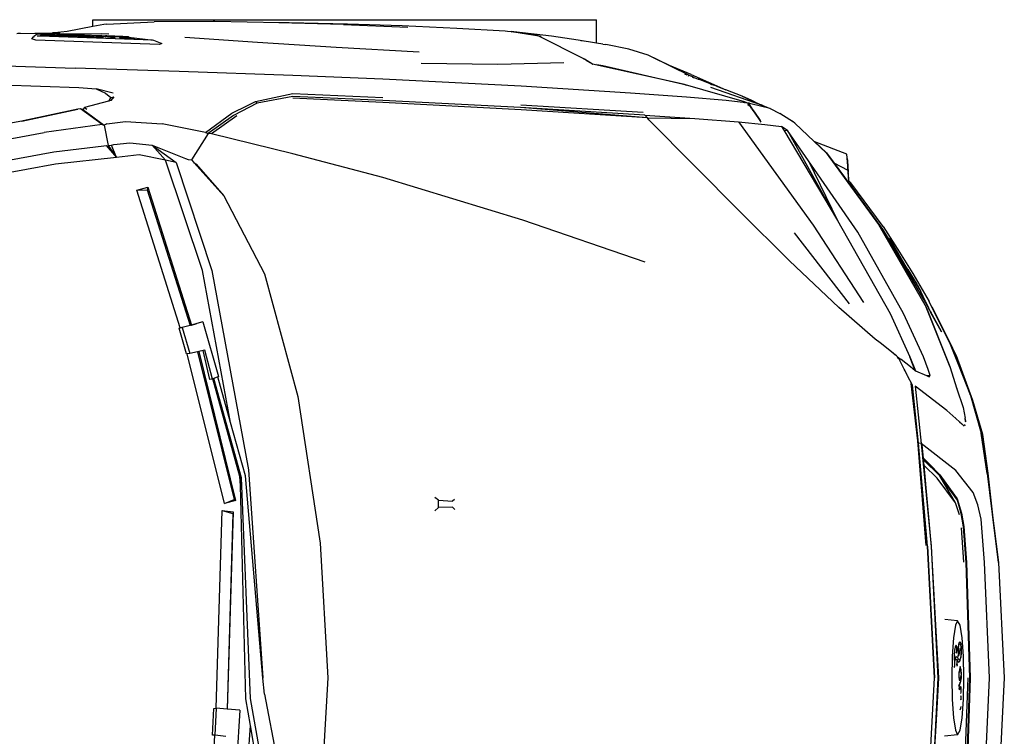
# Model space of a CAD drawing. Units: inches. Extents: x 84 to 912, y -266 to 197.
# Drawn here: x 423 to 566, y 84 to 188 of the extents above; entities that cross this region are included whole.
import ezdxf

# ---------------------------------------------------------------- set-up
doc = ezdxf.new("R2010")
doc.units = ezdxf.units.IN
doc.header["$MEASUREMENT"] = 0
doc.layers.add('Edges', color=7, linetype='Continuous')

# ---------------------------------------------------------------- blocks, each defined once
blk = doc.blocks.new('ford focus pl')
at = {"layer": 'Edges'}
for p, q in [((75.49, -73.88), (79.16, -93.24)), ((74.55, -94.88), (70.82, -74.5)), ((72.58, -74.37), (76.35, -94.65)), ((80.82, -90.02), (78.96, -80.06)), ((86.09, -87.16), (85.7, -98.28)), ((88.81, -87.68), (88.51, -97.75)), ((93.5, -92.32), (93.52, -89.84)), ((93.52, -89.28), (93.62, -94.48)), ((93.52, -89.84), (93.52, -89.45)), ((80.82, -90.02), (82.53, -98.15)), ((80.86, -90.23), (80.82, -90.02)), ((82.53, -98.15), (80.86, -90.23)), ((91.95, -109.92), (92.54, -92.03)), ((92.54, -92.03), (92.73, -91.47)), ((92.57, -108.97), (93.16, -92.68)), ((92.73, -91.47), (93.03, -91.7)), ((93.45, -92.26), (93.03, -91.7)), ((93.03, -91.7), (93.03, -91.81)), ((93.16, -92.68), (93.16, -92.23)), ((93.23, -92.84), (93.22, -92.99)), ((93.24, -92.75), (93.23, -92.84)), ((93.25, -92.71), (93.24, -92.75)), ((93.24, -92.86), (93.24, -92.84)), ((93.24, -92.84), (93.25, -92.86)), ((93.26, -92.73), (93.25, -92.71)), ((93.26, -92.78), (93.26, -92.73)), ((93.27, -93), (93.26, -92.78)), ((93.47, -92.12), (93.45, -92.26)), ((93.45, -92.26), (93.46, -92.6)), ((93.46, -92.6), (93.45, -92.79)), ((93.45, -92.79), (93.45, -92.97)), ((93.46, -92.92), (93.47, -92.49)), ((93.47, -92.26), (93.47, -92.12)), ((93.47, -92.28), (93.47, -92.26)), ((93.5, -92.32), (93.47, -92.28)), ((93.47, -92.49), (93.47, -92.28)), ((93.55, -92.72), (93.48, -94.68)), ((93.55, -92.39), (93.5, -92.32)), ((93.5, -92.33), (93.5, -92.32)), ((93.55, -92.39), (93.55, -92.72)), ((80.34, -101.65), (79.16, -93.24)), ((93.18, -93.78), (93.15, -94.6)), ((93.16, -94.89), (93.18, -94.1)), ((93.2, -93.2), (93.18, -93.78)), ((93.18, -94.1), (93.2, -93.55)), ((93.22, -92.99), (93.2, -93.2)), ((93.2, -93.55), (93.22, -93.16)), ((93.22, -93.16), (93.23, -92.92)), ((93.23, -92.92), (93.24, -92.86)), ((93.25, -92.86), (93.25, -92.92)), ((93.25, -92.92), (93.25, -93.18)), ((93.25, -93.18), (93.25, -93.67)), ((93.25, -93.67), (93.26, -93.48)), ((93.26, -93.48), (93.27, -93.25)), ((93.27, -93.25), (93.27, -93)), ((93.33, -94.23), (93.29, -94.42)), ((93.34, -93.76), (93.33, -94.23)), ((93.33, -94.41), (93.38, -94.11)), ((93.35, -93.69), (93.34, -93.76)), ((93.34, -94.16), (93.35, -93.89)), ((93.38, -93.91), (93.34, -94.16)), ((93.35, -93.89), (93.35, -93.66)), ((93.35, -93.66), (93.35, -93.69)), ((93.41, -93.64), (93.38, -93.91)), ((93.38, -94.11), (93.4, -93.94)), ((93.4, -93.94), (93.41, -93.76)), ((93.43, -93.32), (93.41, -93.64)), ((93.41, -93.76), (93.43, -93.57)), ((93.45, -92.97), (93.43, -93.32)), ((93.43, -93.57), (93.44, -93.36)), ((93.44, -93.36), (93.45, -93.15)), ((93.45, -93.15), (93.46, -92.92)), ((75.53, -103.77), (74.55, -94.88)), ((76.35, -94.65), (77.2, -101.91)), ((93.15, -94.6), (93.13, -95.18)), ((93.13, -95.18), (93.24, -94.84)), ((93.25, -94.59), (93.16, -94.89)), ((93.22, -95.39), (93.17, -95.71)), ((93.18, -95.82), (93.21, -95.6)), ((93.48, -94.68), (93.19, -102.82)), ((93.21, -95.6), (93.24, -95.44)), ((93.26, -95.18), (93.22, -95.39)), ((93.24, -94.84), (93.28, -94.67)), ((93.24, -95.44), (93.27, -95.34)), ((93.29, -94.42), (93.25, -94.59)), ((93.28, -95.12), (93.26, -95.18)), ((93.27, -95.34), (93.3, -95.29)), ((93.28, -94.67), (93.32, -94.49)), ((93.3, -95.09), (93.28, -95.12)), ((93.32, -95.09), (93.3, -95.09)), ((93.3, -95.29), (93.33, -95.32)), ((93.32, -94.49), (93.31, -94.7)), ((93.31, -94.7), (93.31, -94.81)), ((93.31, -94.81), (93.32, -94.78)), ((93.32, -94.78), (93.33, -94.62)), ((93.33, -95.13), (93.32, -95.09)), ((93.33, -94.62), (93.33, -94.41)), ((93.35, -95.21), (93.33, -95.13)), ((93.33, -95.32), (93.35, -95.44)), ((93.36, -95.32), (93.35, -95.21)), ((93.35, -95.44), (93.35, -95.55)), ((93.35, -95.55), (93.36, -95.67)), ((93.36, -95.46), (93.36, -95.32)), ((93.37, -95.63), (93.36, -95.46)), ((93.36, -95.67), (93.36, -95.83)), ((93.37, -95.83), (93.37, -95.63)), ((93.42, -102.63), (93.48, -94.68)), ((93.6, -95.34), (93.6, -95.37)), ((93.61, -94.7), (93.61, -94.69)), ((93.62, -94.74), (93.62, -94.48)), ((93.84, -96.58), (93.62, -94.74)), ((93.62, -95.53), (93.62, -94.74)), ((93.08, -96.8), (93.07, -97.04)), ((93.07, -97.04), (93.07, -97.26)), ((93.07, -97.22), (93.08, -97.04)), ((93.09, -96.57), (93.08, -96.8)), ((93.08, -97.04), (93.09, -96.71)), ((93.11, -96.33), (93.09, -96.57)), ((93.09, -96.71), (93.11, -96.4)), ((93.13, -96.1), (93.11, -96.33)), ((93.11, -96.4), (93.14, -96.1)), ((93.17, -95.71), (93.13, -96.1)), ((93.14, -96.1), (93.18, -95.82)), ((93.29, -96.95), (93.26, -97.23)), ((93.26, -97.36), (93.3, -97.06)), ((93.32, -96.65), (93.29, -96.95)), ((93.3, -97.06), (93.32, -96.73)), ((93.34, -96.33), (93.32, -96.65)), ((93.32, -96.73), (93.35, -96.4)), ((93.35, -96), (93.34, -96.33)), ((93.36, -95.83), (93.35, -96)), ((93.35, -96.4), (93.36, -96.05)), ((93.36, -96.05), (93.37, -95.83)), ((94.53, -100.31), (93.84, -96.58)), ((80.34, -101.65), (82.59, -98.51)), ((82.5, -98.86), (82.59, -98.51)), ((82.59, -98.51), (82.53, -98.15)), ((85.7, -98.28), (85.47, -100.8)), ((88.02, -112.83), (88.51, -97.75)), ((93.07, -97.38), (93.07, -97.22)), ((93.07, -97.26), (93.07, -97.45)), ((93.08, -97.51), (93.07, -97.38)), ((93.07, -97.45), (93.07, -97.62)), ((93.07, -97.62), (93.08, -97.76)), ((93.09, -97.62), (93.08, -97.51)), ((93.08, -97.76), (93.09, -97.86)), ((93.08, -98.92), (93.13, -98.54)), ((93.11, -97.74), (93.09, -97.62)), ((93.09, -97.86), (93.1, -97.92)), ((93.1, -97.92), (93.12, -97.96)), ((93.13, -98.38), (93.1, -98.58)), ((93.13, -97.76), (93.11, -97.74)), ((93.12, -97.96), (93.14, -97.96)), ((93.16, -97.72), (93.13, -97.76)), ((93.16, -98.21), (93.13, -98.38)), ((93.13, -98.54), (93.18, -98.28)), ((93.14, -97.96), (93.17, -97.91)), ((93.19, -97.61), (93.16, -97.72)), ((93.18, -98.09), (93.16, -98.21)), ((93.17, -97.91), (93.2, -97.79)), ((93.21, -98.01), (93.18, -98.09)), ((93.18, -98.28), (93.2, -98.21)), ((93.22, -97.45), (93.19, -97.61)), ((93.2, -97.79), (93.23, -97.61)), ((93.2, -98.21), (93.22, -98.17)), ((93.23, -97.97), (93.21, -98.01)), ((93.26, -97.23), (93.22, -97.45)), ((93.22, -98.17), (93.25, -98.21)), ((93.23, -97.61), (93.26, -97.36)), ((93.24, -97.98), (93.23, -97.97)), ((93.26, -98.01), (93.24, -97.98)), ((93.25, -98.21), (93.26, -98.35)), ((93.27, -98.07), (93.26, -98.01)), ((93.26, -98.35), (93.27, -98.46)), ((93.27, -98.17), (93.27, -98.07)), ((93.28, -98.29), (93.27, -98.17)), ((93.27, -98.46), (93.27, -98.59)), ((93.28, -98.43), (93.28, -98.29)), ((93.28, -98.61), (93.28, -98.43)), ((82.49, -98.87), (80.24, -101.97)), ((82.49, -98.87), (82.5, -98.86)), ((82.5, -98.87), (82.49, -98.87)), ((82.5, -98.86), (82.5, -98.87)), ((82.79, -99.09), (82.5, -98.87)), ((82.79, -99.09), (82.53, -99.45)), ((83.7, -102.58), (82.79, -99.09)), ((92.99, -99.85), (92.97, -100.13)), ((92.98, -100.11), (93, -99.87)), ((93.01, -99.57), (92.99, -99.85)), ((93, -99.87), (93.01, -99.62)), ((93.03, -99.29), (93.01, -99.57)), ((93.01, -99.62), (93.04, -99.36)), ((93.05, -99.88), (93.01, -100.36)), ((93.05, -99.03), (93.03, -99.29)), ((93.03, -100.32), (93.06, -99.97)), ((93.04, -99.36), (93.08, -98.92)), ((93.08, -98.79), (93.05, -99.03)), ((93.07, -99.68), (93.05, -99.88)), ((93.06, -99.97), (93.08, -99.64)), ((93.08, -99.6), (93.07, -99.68)), ((93.1, -98.58), (93.08, -98.79)), ((93.08, -99.64), (93.08, -99.6)), ((93.24, -99.42), (93.2, -99.92)), ((93.2, -99.92), (93.21, -99.97)), ((93.21, -99.97), (93.23, -99.71)), ((93.23, -99.71), (93.25, -99.43)), ((93.25, -99.14), (93.24, -99.42)), ((93.26, -98.9), (93.25, -99.14)), ((93.25, -99.43), (93.26, -99.13)), ((93.27, -98.59), (93.26, -98.9)), ((93.26, -99.13), (93.27, -98.81)), ((93.27, -98.81), (93.28, -98.61)), ((85.47, -100.8), (84.85, -102.17)), ((84.88, -103.25), (85.47, -100.8)), ((92.97, -101.16), (92.94, -101.43)), ((92.94, -101.47), (92.98, -101.24)), ((92.97, -100.13), (92.96, -100.39)), ((92.96, -100.39), (92.96, -100.53)), ((92.96, -100.53), (92.96, -100.64)), ((92.96, -100.64), (92.97, -100.72)), ((92.97, -100.35), (92.98, -100.11)), ((92.97, -100.55), (92.97, -100.35)), ((92.97, -100.6), (92.97, -100.55)), ((92.98, -100.62), (92.97, -100.6)), ((92.97, -100.72), (92.98, -100.74)), ((92.99, -100.97), (92.97, -101.16)), ((93.01, -101.41), (92.97, -101.58)), ((92.99, -100.55), (92.98, -100.62)), ((92.98, -100.74), (92.99, -100.71)), ((92.98, -101.24), (93.03, -100.92)), ((93.01, -100.36), (92.99, -100.55)), ((92.99, -100.71), (93, -100.63)), ((93.02, -100.8), (92.99, -100.97)), ((93, -100.63), (93.02, -100.5)), ((93.1, -101), (93.01, -101.41)), ((93.01, -101.62), (93.1, -101.2)), ((93.02, -100.5), (93.03, -100.32)), ((93.03, -100.84), (93.02, -100.8)), ((93.03, -100.92), (93.03, -100.84)), ((93.14, -100.83), (93.1, -101)), ((93.1, -101.2), (93.14, -101.03)), ((93.18, -100.76), (93.14, -100.83)), ((93.14, -101.03), (93.18, -100.96)), ((93.18, -101.34), (93.17, -101.48)), ((93.17, -101.63), (93.19, -101.38)), ((93.19, -100.78), (93.18, -100.76)), ((93.18, -100.96), (93.18, -100.98)), ((93.18, -100.98), (93.19, -101.03)), ((93.19, -101.21), (93.18, -101.34)), ((93.2, -100.86), (93.19, -100.78)), ((93.19, -101.03), (93.19, -101.11)), ((93.19, -101.11), (93.19, -101.21)), ((93.19, -101.38), (93.2, -101.16)), ((93.2, -100.99), (93.2, -100.86)), ((93.2, -101.16), (93.2, -100.99)), ((93.48, -100.31), (93.51, -100.31)), ((93.51, -100.31), (93.54, -100.31)), ((94.53, -100.31), (95.53, -100.31)), ((94.83, -101.91), (94.53, -100.31)), ((95.53, -100.31), (95.53, -173.4)), ((77.26, -102.27), (75.53, -103.77)), ((77.29, -102.56), (75.53, -103.77)), ((77.2, -101.91), (77.26, -102.27)), ((80.24, -101.97), (77.29, -102.56)), ((77.29, -102.56), (77.33, -103.02)), ((80.34, -101.65), (80.24, -101.97)), ((80.4, -102.37), (80.24, -101.97)), ((80.4, -102.37), (80.73, -105.08)), ((84.23, -102.95), (83.7, -102.58)), ((83.8, -102.95), (83.7, -102.58)), ((84.85, -102.17), (84.23, -102.95)), ((92.93, -101.55), (92.92, -101.66)), ((92.92, -101.66), (92.92, -101.75)), ((92.92, -101.75), (92.92, -101.81)), ((92.92, -101.81), (92.93, -101.86)), ((92.94, -101.43), (92.93, -101.55)), ((92.93, -101.61), (92.94, -101.47)), ((92.94, -101.65), (92.93, -101.61)), ((92.93, -101.86), (92.97, -101.79)), ((92.97, -101.58), (92.94, -101.65)), ((92.97, -101.79), (93.01, -101.62)), ((93.05, -102.45), (92.97, -102.91)), ((93.12, -102.33), (93, -102.84)), ((93, -102.84), (93.06, -102.46)), ((93.04, -102.91), (93.18, -102.35)), ((93.1, -102.1), (93.05, -102.45)), ((93.06, -102.46), (93.11, -102.15)), ((93.14, -101.78), (93.1, -102.1)), ((93.11, -102.15), (93.14, -101.88)), ((93.18, -102.15), (93.12, -102.33)), ((93.17, -101.48), (93.14, -101.78)), ((93.14, -101.88), (93.17, -101.63)), ((93.18, -102.23), (93.18, -102.15)), ((93.18, -102.35), (93.18, -102.23)), ((93.19, -102.82), (93.19, -103.48)), ((93.48, -101.53), (93.45, -101.47)), ((93.52, -101.58), (93.49, -101.53)), ((94.89, -102.33), (94.83, -101.91)), ((94.89, -102.33), (95.22, -109.23)), ((75.53, -103.77), (77.33, -103.02)), ((75.89, -107.04), (75.53, -103.77)), ((77.33, -103.02), (77.39, -103.38)), ((77.39, -103.38), (77.65, -105.7)), ((84.33, -103.35), (83.8, -102.95)), ((84.23, -102.95), (84.33, -103.35)), ((92.88, -103.38), (92.87, -103.5)), ((92.87, -103.5), (92.88, -103.55)), ((92.97, -102.91), (92.88, -103.29)), ((92.88, -103.55), (93.04, -102.91)), ((92.88, -103.29), (92.88, -103.38)), ((92.9, -104.26), (92.88, -104.38)), ((92.92, -104.21), (92.9, -104.26)), ((92.93, -104.23), (92.92, -104.21)), ((92.94, -104.28), (92.93, -104.23)), ((93.19, -103.48), (93.09, -104.35)), ((93.1, -103.69), (93.09, -104.07)), ((93.09, -104.07), (93.09, -104.39)), ((93.09, -104.35), (93.1, -104.19)), ((93.11, -102.94), (93.1, -103.02)), ((93.1, -103.02), (93.1, -103.69)), ((93.1, -104.19), (93.12, -103.49)), ((93.12, -102.89), (93.11, -102.94)), ((93.12, -102.95), (93.12, -102.89)), ((93.12, -103.08), (93.12, -102.95)), ((93.12, -103.49), (93.12, -103.08)), ((77.65, -105.7), (77.33, -108.94)), ((80.73, -105.08), (80.4, -110.38)), ((92.97, -105.51), (92.57, -109.14)), ((92.81, -105.34), (92.79, -105.85)), ((92.8, -105.86), (92.82, -105.44)), ((92.84, -104.84), (92.81, -105.34)), ((92.82, -105.44), (92.84, -104.99)), ((92.86, -104.57), (92.84, -104.84)), ((92.84, -104.99), (92.86, -104.75)), ((92.88, -105.52), (92.84, -106.01)), ((92.88, -104.38), (92.86, -104.57)), ((92.86, -104.75), (92.88, -104.57)), ((92.88, -104.57), (92.89, -104.46)), ((92.88, -105.75), (92.88, -105.52)), ((92.89, -104.46), (92.91, -104.42)), ((92.91, -104.42), (92.92, -104.44)), ((92.92, -104.44), (92.92, -104.49)), ((92.92, -104.49), (92.94, -104.73)), ((92.95, -104.38), (92.94, -104.28)), ((92.94, -104.73), (92.95, -105.31)), ((92.95, -104.51), (92.95, -104.38)), ((92.97, -105.09), (92.95, -104.51)), ((92.95, -105.31), (92.96, -105.44)), ((92.96, -105.44), (92.97, -105.51)), ((92.99, -105.33), (92.97, -105.09)), ((92.97, -105.51), (92.97, -105.54)), ((92.97, -105.54), (92.98, -105.59)), ((92.98, -105.59), (92.99, -105.61)), ((93.08, -104.45), (92.99, -105.33)), ((92.99, -105.33), (92.99, -105.38)), ((93.01, -105.4), (92.99, -105.38)), ((92.99, -105.61), (93.01, -105.57)), ((93.02, -105.37), (93.01, -105.4)), ((93.01, -105.57), (93.03, -105.47)), ((93.03, -105.3), (93.02, -105.37)), ((93.04, -105.18), (93.03, -105.3)), ((93.03, -105.47), (93.04, -105.31)), ((93.06, -105.03), (93.04, -105.18)), ((93.04, -105.31), (93.06, -105.09)), ((93.06, -105.09), (93.08, -104.68)), ((93.07, -104.72), (93.06, -105.03)), ((93.08, -104.45), (93.07, -104.72)), ((93.08, -104.68), (93.09, -104.35)), ((93.09, -104.39), (93.08, -104.45)), ((50.8, -112.97), (70.78, -106.68)), ((70.78, -106.68), (70.85, -108.22)), ((70.78, -106.68), (71.21, -108.32)), ((75.13, -110.87), (75.89, -107.04)), ((92.79, -105.85), (92.78, -106.12)), ((92.78, -106.12), (92.78, -106.31)), ((92.78, -106.31), (92.79, -106.43)), ((92.79, -106.16), (92.8, -105.86)), ((92.79, -106.29), (92.79, -106.16)), ((92.8, -106.34), (92.79, -106.29)), ((92.79, -106.43), (92.8, -106.46)), ((92.81, -106.31), (92.8, -106.34)), ((92.8, -106.46), (92.82, -106.39)), ((92.82, -106.25), (92.81, -106.31)), ((92.84, -106.01), (92.82, -106.25)), ((92.82, -106.39), (92.84, -106.21)), ((92.84, -106.21), (92.86, -105.99)), ((92.86, -105.99), (92.88, -105.75)), ((70.85, -108.22), (51.15, -114.44)), ((71.21, -108.32), (51.21, -114.61)), ((71.21, -108.32), (70.85, -108.22)), ((77.33, -108.94), (74.81, -112.41)), ((75.13, -110.87), (77.33, -108.94)), ((77.33, -108.94), (75.4, -113.75)), ((92.08, -110.35), (91.95, -109.92)), ((92.57, -109.14), (92.08, -110.35)), ((95.25, -117.8), (95.22, -109.23)), ((59.11, -116.23), (75.13, -110.87)), ((74.81, -112.41), (75.13, -110.87)), ((79.16, -116.66), (80.4, -110.38)), ((47.04, -113.91), (50.77, -112.83)), ((50.77, -112.83), (50.79, -112.97)), ((50.77, -112.83), (50.8, -112.97)), ((74.81, -112.41), (59.14, -117.58)), ((87.43, -129.35), (88.02, -112.83)), ((25.32, -119.41), (47.05, -114.02)), ((47.05, -114.02), (47.04, -113.91)), ((47.1, -114.37), (47.05, -114.02)), ((50.83, -113.26), (47.1, -114.37)), ((50.79, -112.97), (50.83, -113.26)), ((50.79, -112.97), (50.8, -112.97)), ((50.8, -112.97), (50.88, -113.28)), ((51.15, -114.44), (50.83, -113.26)), ((75.23, -114.14), (75.17, -114.63)), ((75.4, -113.75), (75.23, -114.14)), ((92.21, -124.22), (92.93, -113.68)), ((47.38, -115.68), (25.74, -121.04)), ((47.34, -115.51), (25.87, -120.81)), ((47.34, -115.51), (47.1, -114.37)), ((47.38, -115.68), (47.34, -115.51)), ((47.51, -116.31), (47.38, -115.68)), ((51.19, -114.61), (51.15, -114.44)), ((51.21, -114.61), (51.19, -114.61)), ((51.42, -115.43), (51.19, -114.61)), ((51.2, -114.55), (51.21, -114.61)), ((51.21, -114.61), (51.42, -115.43)), ((51.65, -116.3), (51.42, -115.43)), ((69.97, -119.34), (74.81, -114.96)), ((74.55, -115.32), (69.97, -119.34)), ((74.81, -114.96), (74.55, -115.32)), ((75.17, -114.63), (74.81, -114.96)), ((78.99, -117.05), (75.17, -114.63)), ((-37.94, -116.3), (-8.39, -118.04)), ((37.04, -120.3), (59.11, -116.23)), ((43.31, -117.31), (47.51, -116.31)), ((43.37, -117.67), (47.56, -116.56)), ((51.65, -116.3), (43.73, -118.56)), ((47.56, -116.56), (47.51, -116.31)), ((78.96, -117.54), (78.99, -117.05)), ((79.16, -116.66), (78.99, -117.05)), ((81.64, -120.75), (78.99, -117.05)), ((79.16, -116.66), (81.94, -120.49)), ((-8.52, -119.61), (-8.31, -118.05)), ((-8.39, -118.04), (-8.34, -117.67)), ((-8.39, -118.04), (-8.31, -118.05)), ((-8.31, -118.03), (-8.34, -117.67)), ((-8.34, -117.67), (-4.45, -117.87)), ((-4.42, -118.2), (-8.31, -118.03)), ((-8.31, -118.05), (-8.31, -118.03)), ((-4.55, -119.79), (-4.42, -118.22)), ((-4.45, -117.87), (-4.42, -118.2)), ((-4.42, -118.22), (-4.42, -118.2)), ((-4.42, -118.22), (24.3, -119.08)), ((29.05, -121.89), (43.45, -117.87)), ((29.21, -121.63), (43.39, -117.71)), ((59.14, -117.58), (30.19, -122.91)), ((37.04, -120.3), (43.69, -118.46)), ((43.37, -117.67), (43.31, -117.31)), ((43.39, -117.71), (43.37, -117.67)), ((43.45, -117.87), (43.39, -117.71)), ((43.69, -118.46), (43.45, -117.87)), ((43.73, -118.56), (43.69, -118.46)), ((76.05, -129.35), (78.96, -117.54)), ((81.58, -121.21), (78.96, -117.54)), ((95.09, -127.42), (95.25, -118)), ((95.25, -118), (95.25, -117.8)), ((-4.71, -121.63), (-4.56, -119.83)), ((-4.56, -119.83), (-4.55, -119.79)), ((24.11, -120.68), (-4.56, -119.83)), ((23.85, -120.62), (-4.55, -119.79)), ((24.3, -119.08), (23.85, -120.62)), ((24.3, -119.08), (24.11, -120.68)), ((25.74, -121.04), (25.32, -119.41)), ((25.32, -119.41), (25.87, -120.81)), ((69.97, -119.34), (58.65, -125.2)), ((-4.71, -121.63), (-12.95, -121.11)), ((24.11, -120.68), (23.85, -120.62)), ((25.87, -120.81), (25.74, -121.04)), ((29.31, -122.45), (37.04, -120.3)), ((83.41, -124.18), (81.64, -120.75)), ((81.94, -120.49), (83.08, -122.74)), ((-30.19, -121.57), (-6.91, -123.18)), ((-6.91, -123.18), (-3.04, -122.52)), ((-3.04, -122.52), (27.91, -121.72)), ((-3.01, -123.2), (29.05, -121.89)), ((-0.07, -125), (29.31, -122.45)), ((27.91, -121.72), (29.21, -121.63)), ((27.91, -121.72), (28.98, -121.7)), ((28.98, -121.7), (29.21, -121.63)), ((83.08, -122.74), (83.67, -123.92)), ((-19.95, -126.15), (-3.01, -123.2)), ((-12.48, -124.14), (-6.91, -123.18)), ((30.19, -122.91), (0, -125)), ((83.41, -124.18), (83.67, -123.92)), ((84.36, -129.32), (83.41, -124.18)), ((83.67, -123.92), (84.82, -129.35)), ((91.49, -135.6), (92.21, -124.22)), ((-2.39, -125.2), (-19.27, -128.47)), ((-2.39, -125.2), (-0.07, -125)), ((0, -125), (-0.07, -125)), ((58.65, -125.2), (40.85, -130.07)), ((94.83, -136.68), (95.09, -127.29)), ((95.06, -128.8), (95.09, -127.42)), ((95.06, -128.8), (95.06, -128.5)), ((72.62, -142.4), (76.05, -129.35)), ((83.51, -142.4), (84.13, -129.35)), ((83.8, -142.37), (84.36, -129.32)), ((84.82, -129.35), (84.23, -142.4)), ((86.88, -142.4), (87.43, -129.35)), ((94.86, -137.27), (95.06, -128.8)), ((40.85, -130.07), (19.56, -133.31)), ((0, -134.42), (-19.56, -133.31)), ((19.56, -133.31), (0, -134.42)), ((90.84, -147.64), (91.49, -135.6)), ((94.83, -136.68), (94.43, -146)), ((94.63, -145.18), (94.86, -137.27)), ((66.43, -162.68), (72.62, -142.4)), ((82.46, -162.45), (83.51, -142.4)), ((82.79, -162.36), (83.8, -142.37)), ((85.86, -162.45), (86.88, -142.4)), ((94.27, -153.13), (94.63, -145.18)), ((89.2, -147.93), (89.07, -159.08)), ((24.22, -149.92), (24.7, -150.48)), ((25.78, -150.48), (26.19, -149.95)), ((24.76, -152.51), (24.7, -150.48)), ((24.7, -150.48), (25.78, -150.48)), ((25.78, -150.48), (25.64, -152.51)), ((24.43, -152.84), (24.76, -152.51)), ((25.88, -152.79), (25.64, -152.51)), ((93.88, -160.13), (94.27, -153.13)), ((89.07, -159.08), (89.3, -168.64)), ((93.81, -161.11), (93.16, -165.37)), ((93.16, -166.84), (93.78, -161.41)), ((93.22, -164.81), (93.77, -161)), ((93.76, -160.98), (93.76, -160.98)), ((93.77, -161), (93.84, -160.46)), ((93.77, -161), (93.81, -161.11)), ((93.78, -161.41), (93.81, -161.11)), ((93.83, -160.49), (93.83, -160.5)), ((93.84, -160.46), (93.88, -160.13)), ((60.32, -180.44), (66.43, -162.68)), ((81.28, -180.77), (82.79, -162.36)), ((81.28, -180.77), (82.46, -162.45)), ((81.68, -180.38), (82.79, -162.36)), ((83.18, -162.39), (82.1, -180.18)), ((84.88, -178.32), (85.86, -162.45)), ((89.79, -171.65), (93.22, -164.81)), ((92.57, -170.73), (93.16, -166.84)), ((92.13, -173.4), (92.57, -170.73)), ((92.42, -171.44), (92.48, -171.14)), ((86.16, -185.97), (89.06, -172.83)), ((89.02, -172.87), (89.07, -172.79)), ((89.02, -172.9), (89.06, -172.83)), ((89.06, -172.83), (89.79, -171.65)), ((89.06, -172.83), (89.63, -171.91)), ((89.06, -172.83), (89.07, -172.79)), ((89.06, -172.83), (89.06, -172.83)), ((89.63, -171.91), (89.63, -171.9)), ((89.74, -171.67), (89.8, -171.56)), ((89.04, -173.44), (88.87, -174.29)), ((89.02, -172.9), (89.02, -172.9)), ((89.21, -173.4), (89.24, -173.4)), ((91.98, -174.33), (92.13, -173.4)), ((92.12, -173.4), (92.13, -173.4)), ((92.13, -173.4), (95.53, -173.4)), ((88.87, -174.29), (86.09, -186.46)), ((91.23, -178.09), (91.91, -174.72)), ((91.98, -174.33), (91.91, -174.72)), ((84.29, -186.46), (84.88, -178.32)), ((90.38, -180.87), (91.23, -178.09)), ((67.68, -194.18), (80.99, -181)), ((80.99, -181), (81.28, -180.77)), ((81.68, -180.38), (81.19, -187.64)), ((81.28, -180.77), (81.19, -187.64)), ((81.28, -180.77), (81.68, -180.38)), ((87.4, -186.99), (90.18, -181.26)), ((88.87, -183.98), (90.38, -180.87)), ((87.56, -187.12), (88.87, -183.98)), ((83.61, -194.84), (86.16, -185.97)), ((83.8, -192.19), (84.29, -186.46)), ((87.56, -187.12), (85.36, -192.14)), ((86.17, -186.11), (86.05, -186.38)), ((87.24, -187.31), (87.4, -186.99)), ((87.32, -186.83), (87.39, -186.71)), ((87.47, -186.55), (87.64, -186.21)), ((81.19, -187.64), (80.7, -193.99)), ((86.37, -189.54), (86.83, -188.37)), ((86.75, -188.61), (86.84, -188.36)), ((86.83, -188.37), (86.75, -188.61)), ((86.83, -188.37), (86.89, -188.22)), ((86.91, -188.16), (86.84, -188.36)), ((86.84, -188.36), (86.89, -188.22)), ((86.89, -188.22), (86.91, -188.16)), ((87.07, -187.67), (86.91, -188.16)), ((87.15, -187.47), (87.07, -187.67)), ((87.13, -187.5), (87.1, -187.56)), ((87.24, -187.31), (87.15, -187.47)), ((87.15, -187.45), (87.24, -187.31)), ((87.19, -187.36), (87.15, -187.45)), ((87.15, -187.41), (87.17, -187.38)), ((87.15, -187.45), (87.15, -187.47)), ((87.19, -187.36), (87.24, -187.31)), ((87.2, -187.31), (87.19, -187.36)), ((85.73, -189.93), (83.1, -197.42)), ((86.06, -190.39), (86.26, -189.86)), ((86.26, -189.86), (86.14, -190.14)), ((86.24, -189.9), (86.17, -190.06)), ((86.17, -190.06), (86.23, -189.92)), ((86.23, -189.92), (86.29, -189.77)), ((86.23, -189.92), (86.24, -189.9)), ((86.27, -189.81), (86.24, -189.9)), ((86.24, -189.9), (86.26, -189.86)), ((86.26, -189.86), (86.65, -188.88)), ((86.26, -189.86), (86.27, -189.81)), ((86.65, -188.88), (86.27, -189.81)), ((86.27, -189.81), (86.29, -189.77)), ((86.29, -189.77), (86.34, -189.62)), ((86.34, -189.62), (86.65, -188.88)), ((86.34, -189.62), (86.37, -189.54)), ((86.37, -189.54), (86.75, -188.61)), ((86.75, -188.61), (86.65, -188.88)), ((85.86, -190.86), (85.36, -192.14)), ((86.06, -190.39), (85.86, -190.86)), ((85.86, -190.86), (86.04, -190.39)), ((86.04, -190.39), (86.07, -190.32)), ((86.06, -190.39), (86.04, -190.39)), ((86.07, -190.32), (86.06, -190.39)), ((86.14, -190.14), (86.07, -190.32)), ((86.14, -190.14), (86.17, -190.06)), ((83.44, -195.07), (83.8, -192.19)), ((84.42, -194.54), (85.36, -192.14)), ((60.51, -201.41), (67.68, -194.18)), ((80.7, -193.99), (65.71, -204.81)), ((80.7, -193.99), (80.3, -197.81)), ((82.66, -195.9), (82.96, -195.69)), ((83.07, -195.63), (82.94, -195.72)), ((82.96, -195.69), (82.94, -195.72)), ((82.96, -195.69), (83.02, -195.65)), ((83.21, -195.33), (83.04, -195.57)), ((83.07, -195.63), (83.27, -195.33)), ((83.28, -195.49), (83.07, -195.63)), ((83.28, -195.49), (83.33, -195.33)), ((83.28, -195.49), (83.41, -195.33)), ((83.31, -195.63), (83.28, -195.49)), ((83.31, -195.63), (83.44, -195.43)), ((83.34, -195.79), (83.31, -195.63)), ((83.41, -195.33), (83.61, -194.84)), ((83.41, -195.33), (83.44, -195.07)), ((83.44, -195.07), (83.57, -194.87)), ((83.44, -195.07), (83.44, -195.07)), ((83.51, -194.87), (83.49, -194.9)), ((83.59, -194.68), (83.51, -194.87)), ((84.42, -194.54), (83.56, -196.41)), ((83.57, -194.87), (83.6, -194.8)), ((83.87, -195.82), (84.42, -194.54)), ((80.66, -197.29), (80.92, -197.11)), ((80.92, -197.11), (82.11, -196.29)), ((82.1, -196.3), (80.92, -197.11)), ((80.92, -197.11), (80.92, -197.11)), ((82.55, -195.99), (82.1, -196.3)), ((82.1, -196.3), (82.11, -196.29)), ((82.11, -196.29), (82.56, -195.97)), ((82.63, -195.94), (82.55, -195.99)), ((82.57, -195.97), (82.55, -195.99)), ((82.55, -195.99), (82.56, -195.97)), ((82.55, -195.99), (82.55, -195.99)), ((82.56, -195.97), (82.57, -195.97)), ((82.57, -195.97), (82.64, -195.92)), ((82.64, -195.92), (82.63, -195.94)), ((82.64, -195.93), (82.63, -195.94)), ((82.94, -195.72), (82.64, -195.93)), ((82.64, -195.93), (82.66, -195.9)), ((82.64, -195.92), (82.66, -195.9)), ((82.66, -198.6), (83.34, -195.79)), ((83.56, -196.41), (83.17, -197.27)), ((83.56, -196.41), (83.87, -195.82)), ((80.3, -197.81), (80.04, -200.23)), ((82.85, -198.11), (82.66, -198.6)), ((83.06, -197.52), (82.85, -198.11)), ((83.06, -197.52), (83.17, -197.27)), ((83.1, -197.42), (83.06, -197.52)), ((83.17, -197.27), (83.1, -197.42)), ((82.66, -198.6), (81.91, -200)), ((79.48, -200.57), (66.4, -208.35)), ((79.45, -201.12), (66.4, -208.35)), ((75.04, -204.16), (79.45, -201.12)), ((79.45, -201.12), (80.04, -200.23)), ((79.48, -200.57), (79.45, -201.12)), ((80.04, -200.23), (79.48, -200.57)), ((80.99, -201.44), (81.91, -200)), ((53.74, -208.54), (60.51, -201.41)), ((54.3, -210.08), (64.6, -202.1)), ((80.53, -202.16), (77.86, -204.98)), ((80.53, -202.16), (80.7, -201.9)), ((80.7, -201.9), (80.79, -201.77)), ((80.76, -201.81), (80.7, -201.9)), ((80.76, -201.81), (80.84, -201.68)), ((80.79, -201.77), (80.76, -201.81)), ((80.79, -201.77), (80.99, -201.44)), ((80.84, -201.68), (80.79, -201.77)), ((80.84, -201.68), (80.99, -201.44)), ((64.67, -211.32), (75.04, -204.16)), ((75.04, -204.16), (66.4, -208.35)), ((65.71, -204.81), (54.49, -212.14)), ((75.99, -209.69), (77.79, -205.05)), ((77.86, -204.98), (76.21, -206.71)), ((77.79, -205.05), (76.21, -206.78)), ((77.86, -204.98), (77.79, -205.05)), ((76.21, -206.71), (65.78, -214.3)), ((76.21, -206.78), (74.7, -207.88)), ((49.16, -213.84), (53.74, -208.54)), ((66.4, -208.35), (52.86, -215.97)), ((74.7, -207.88), (71.75, -210.04)), ((73.66, -209.88), (74.7, -207.88)), ((71.75, -210.04), (73.66, -209.88)), ((72.14, -210.01), (73.4, -209.92)), ((75.04, -209.78), (73.4, -209.92)), ((73.4, -209.92), (74.94, -209.79)), ((73.66, -209.88), (74.94, -209.79)), ((74.94, -209.79), (75.36, -209.75)), ((74.94, -209.79), (75.04, -209.78)), ((75.36, -209.75), (75.04, -209.78)), ((75.04, -209.78), (75.53, -209.75)), ((75.36, -209.75), (75.5, -209.74)), ((75.5, -209.74), (75.99, -209.69)), ((75.5, -209.74), (75.53, -209.75)), ((75.53, -209.75), (75.99, -209.69)), ((52.86, -217.93), (64.67, -211.32)), ((71.74, -210.05), (65.13, -214.89)), ((65.49, -214.99), (71.83, -210.31)), ((71.74, -210.05), (72.14, -210.01)), ((71.75, -210.04), (71.74, -210.05)), ((72.14, -210.01), (71.83, -210.31)), ((48.62, -214.53), (49.16, -213.84)), ((48.63, -214.52), (49.16, -213.84)), ((47.26, -216.22), (47.88, -215.45)), ((47.27, -216.25), (47.88, -215.47)), ((47.88, -215.47), (48.63, -214.52)), ((47.88, -215.45), (48.62, -214.53)), ((47.88, -215.45), (47.88, -215.47)), ((48.63, -214.52), (48.62, -214.53)), ((65.78, -214.3), (53.81, -221.2)), ((53.84, -221.5), (65.13, -214.89)), ((64.02, -215.57), (59.48, -218.37)), ((65.49, -214.99), (61.79, -217.34)), ((63.56, -216.03), (64.02, -215.57)), ((65.13, -214.89), (64.02, -215.57)), ((46.61, -217.08), (46.19, -217.6)), ((46.37, -217.21), (46.61, -217.08)), ((52.86, -215.97), (46.58, -218.85)), ((46.61, -217.08), (46.72, -216.92)), ((46.61, -217.08), (46.74, -216.92)), ((46.72, -216.92), (46.84, -216.75)), ((46.72, -216.92), (46.74, -216.92)), ((46.74, -216.92), (46.89, -216.73)), ((46.84, -216.75), (46.89, -216.69)), ((46.89, -216.69), (47.06, -216.47)), ((46.89, -216.73), (47.08, -216.48)), ((46.89, -216.73), (46.89, -216.69)), ((47.06, -216.47), (47.09, -216.44)), ((47.09, -216.47), (47.06, -216.47)), ((47.08, -216.48), (47.09, -216.47)), ((47.08, -216.48), (47.09, -216.47)), ((47.09, -216.44), (47.11, -216.41)), ((47.11, -216.44), (47.09, -216.44)), ((47.09, -216.44), (47.09, -216.44)), ((47.09, -216.47), (47.09, -216.44)), ((47.09, -216.44), (47.09, -216.44)), ((47.09, -216.44), (47.09, -216.44)), ((47.09, -216.47), (47.11, -216.44)), ((47.09, -216.47), (47.09, -216.47)), ((47.11, -216.41), (47.26, -216.22)), ((47.11, -216.41), (47.15, -216.4)), ((47.11, -216.44), (47.15, -216.4)), ((47.15, -216.4), (47.27, -216.25)), ((47.27, -216.25), (47.26, -216.22)), ((59.92, -218.19), (63.56, -216.03)), ((63.56, -215.97), (63.54, -215.98)), ((42.46, -219.24), (43.82, -218.53)), ((43.82, -218.53), (43.95, -218.47)), ((43.82, -218.53), (43.82, -218.53)), ((43.95, -218.47), (44.57, -218.15)), ((43.95, -218.47), (43.95, -218.46)), ((44.57, -218.15), (44.81, -218.02)), ((44.57, -218.14), (44.57, -218.15)), ((44.81, -218.02), (46.23, -217.29)), ((44.81, -218.02), (44.81, -218.02)), ((45.13, -218.94), (45.99, -217.83)), ((45.14, -218.93), (46.19, -217.6)), ((45.99, -217.83), (46.19, -217.6)), ((46.19, -217.6), (46.37, -217.21)), ((46.19, -217.6), (46.25, -217.28)), ((46.23, -217.29), (46.23, -217.28)), ((46.23, -217.28), (46.25, -217.28)), ((46.23, -217.29), (46.25, -217.28)), ((46.25, -217.28), (46.37, -217.21)), ((46.25, -217.28), (46.28, -217.25)), ((46.25, -217.28), (46.26, -217.26)), ((46.25, -217.27), (46.25, -217.28)), ((46.25, -217.28), (46.25, -217.27)), ((46.25, -217.27), (46.25, -217.27)), ((46.37, -217.21), (46.37, -217.2)), ((46.58, -220.81), (52.86, -217.93)), ((59.48, -218.37), (56.1, -220.45)), ((57.14, -219.88), (59.21, -218.54)), ((61.79, -217.34), (58.71, -219.27)), ((59.21, -218.54), (59.48, -218.37)), ((59.21, -218.54), (59.25, -218.57)), ((59.27, -218.58), (59.92, -218.19)), ((42.33, -219.6), (34.02, -220.51)), ((34.05, -220.09), (42.46, -219.24)), ((34.38, -219.99), (42.72, -219.04)), ((38.79, -224.21), (42.33, -219.6)), ((42.46, -219.24), (42.72, -219.04)), ((44.57, -219.67), (43.86, -221.26)), ((46.58, -218.85), (44.57, -219.67)), ((44.58, -219.63), (44.57, -219.67)), ((44.58, -219.63), (46.58, -218.85)), ((44.58, -219.63), (45.14, -218.93)), ((44.58, -219.63), (45.13, -218.94)), ((45.13, -218.94), (45.14, -218.93)), ((58.71, -219.27), (54.63, -221.66)), ((56.82, -220.09), (57.14, -219.88)), ((59.27, -218.58), (57.14, -219.88)), ((59.23, -218.58), (59.25, -218.57)), ((59.25, -218.57), (59.27, -218.58)), ((19, -221.99), (30.84, -220.91)), ((19.1, -221.43), (34.05, -220.09)), ((34.02, -220.51), (19.1, -221.92)), ((19.2, -221.23), (34.38, -219.99)), ((28.98, -222.8), (30.84, -220.91)), ((29.34, -223.2), (31.65, -220.84)), ((30.09, -225.52), (34.02, -220.51)), ((31.9, -220.82), (30.8, -221.89)), ((30.84, -220.91), (31.65, -220.84)), ((31.65, -220.84), (31.9, -220.82)), ((31.9, -220.82), (33.78, -220.65)), ((34.02, -220.51), (34.05, -220.09)), ((43.86, -221.26), (43.7, -221.63)), ((43.86, -221.26), (43.86, -221.82)), ((44.75, -221.53), (46.58, -220.81)), ((45.07, -224.7), (53.81, -221.2)), ((53.81, -221.2), (45.17, -224.64)), ((54.63, -221.14), (53.71, -221.56)), ((54.63, -221.14), (56.1, -220.45)), ((56.1, -220.45), (56.82, -220.09)), ((-19.1, -221.43), (0, -222.44)), ((0, -222.93), (-19.1, -221.92)), ((-19, -221.99), (-6.13, -222.7)), ((-6.13, -222.7), (0, -223.03)), ((0, -222.44), (19.1, -221.43)), ((14.52, -221.66), (0, -222.44)), ((19.1, -221.92), (0, -222.93)), ((0, -223.03), (5.95, -222.71)), ((5.95, -222.71), (19, -221.99)), ((19.1, -221.43), (14.52, -221.66)), ((14.96, -221.62), (14.52, -221.66)), ((14.53, -221.63), (14.52, -221.66)), ((14.52, -221.66), (14.53, -221.64)), ((25.42, -225.49), (28.98, -222.8)), ((30.8, -221.89), (29.65, -223.02)), ((30.68, -221.93), (30.8, -221.89)), ((43.7, -221.63), (43.86, -221.82)), ((43.86, -221.82), (44.75, -221.53)), ((47.99, -225), (53.74, -222.12)), ((48.61, -224.64), (53.92, -222.01)), ((52.79, -222.05), (50.24, -223.43)), ((50.24, -223.43), (52.74, -222.05)), ((52.99, -221.92), (52.7, -222.05)), ((52.7, -222.05), (52.95, -221.94)), ((52.79, -222.05), (53.37, -221.73)), ((52.95, -221.94), (53, -221.91)), ((52.95, -221.94), (53, -221.91)), ((53.12, -221.86), (52.99, -221.92)), ((53, -221.91), (52.99, -221.92)), ((53, -221.91), (53.14, -221.83)), ((53, -221.91), (53.12, -221.86)), ((53.01, -221.89), (53, -221.91)), ((53, -221.91), (53, -221.91)), ((53.12, -221.86), (53.37, -221.73)), ((53.37, -221.73), (53.71, -221.56)), ((53.37, -221.73), (53.66, -221.57)), ((53.71, -221.56), (53.67, -221.57)), ((53.71, -221.56), (53.84, -221.5)), ((53.74, -222.12), (53.92, -222.01)), ((53.92, -222.01), (54.63, -221.66)), ((-8.28, -225.78), (-8.46, -223.89)), ((8.28, -225.78), (8.46, -223.91)), ((25.42, -225.49), (29.34, -223.2)), ((25.78, -225.75), (29.34, -223.2)), ((29.47, -223.2), (25.97, -225.71)), ((29.65, -223.02), (29.47, -223.2)), ((29.65, -223.02), (29.5, -223.05)), ((38.79, -224.21), (37.64, -225.5)), ((-7.62, -225.45), (-8.28, -225.78)), ((-5.82, -225.19), (-7.62, -225.45)), ((-3.14, -225), (-5.82, -225.19)), ((0, -224.93), (-3.14, -225)), ((3.14, -225), (0, -224.93)), ((1.56, -225.3), (1.51, -225.33)), ((1.51, -225.33), (1.66, -225.35)), ((1.67, -225.32), (1.56, -225.3)), ((1.66, -225.35), (1.83, -225.37)), ((1.8, -225.33), (1.67, -225.32)), ((1.73, -225.65), (1.72, -225.67)), ((1.72, -225.67), (1.77, -225.74)), ((1.94, -225.64), (1.73, -225.65)), ((2.31, -225.31), (1.8, -225.33)), ((1.83, -225.37), (2.01, -225.38)), ((2.22, -225.65), (1.94, -225.64)), ((2.01, -225.38), (2.21, -225.39)), ((2.21, -225.39), (2.44, -225.38)), ((2.56, -225.69), (2.22, -225.65)), ((2.71, -225.29), (2.31, -225.31)), ((2.44, -225.38), (2.57, -225.41)), ((2.69, -225.61), (2.56, -225.69)), ((2.57, -225.41), (2.66, -225.45)), ((2.58, -225.38), (3.07, -225.36)), ((2.78, -225.43), (2.58, -225.38)), ((2.66, -225.45), (2.71, -225.49)), ((2.73, -225.53), (2.69, -225.61)), ((3.07, -225.29), (2.71, -225.29)), ((2.71, -225.49), (2.73, -225.53)), ((2.93, -225.48), (2.78, -225.43)), ((3.01, -225.54), (2.93, -225.48)), ((2.93, -225.76), (3.01, -225.66)), ((3.04, -225.6), (3.01, -225.54)), ((3.01, -225.66), (3.04, -225.6)), ((3.41, -225.29), (3.07, -225.29)), ((3.07, -225.36), (3.51, -225.35)), ((5.82, -225.19), (3.14, -225)), ((3.72, -225.31), (3.41, -225.29)), ((3.51, -225.35), (3.71, -225.36)), ((3.6, -225.57), (3.59, -225.59)), ((3.59, -225.59), (3.63, -225.64)), ((3.67, -225.57), (3.6, -225.57)), ((3.63, -225.64), (3.74, -225.68)), ((3.72, -225.6), (3.67, -225.57)), ((3.71, -225.36), (3.89, -225.37)), ((3.99, -225.34), (3.72, -225.31)), ((3.81, -225.62), (3.72, -225.6)), ((3.74, -225.68), (3.91, -225.71)), ((3.93, -225.63), (3.81, -225.62)), ((3.89, -225.37), (4.05, -225.38)), ((4.04, -225.64), (3.93, -225.63)), ((4.24, -225.37), (3.99, -225.34)), ((4.19, -225.63), (4.04, -225.64)), ((4.05, -225.38), (4.19, -225.41)), ((4.19, -225.41), (4.31, -225.43)), ((4.33, -225.61), (4.19, -225.63)), ((4.44, -225.41), (4.24, -225.37)), ((4.31, -225.43), (4.39, -225.46)), ((4.42, -225.58), (4.33, -225.61)), ((4.34, -225.71), (4.53, -225.68)), ((4.39, -225.46), (4.44, -225.5)), ((4.46, -225.53), (4.42, -225.58)), ((4.58, -225.46), (4.44, -225.41)), ((4.44, -225.5), (4.46, -225.53)), ((4.53, -225.68), (4.65, -225.63)), ((4.67, -225.51), (4.58, -225.46)), ((4.65, -225.63), (4.7, -225.57)), ((4.7, -225.57), (4.67, -225.51)), ((7.62, -225.45), (5.82, -225.19)), ((8.28, -225.78), (7.62, -225.45)), ((23.68, -226.04), (25.42, -225.49)), ((26.89, -228.04), (30.09, -225.52)), ((37.64, -225.5), (37.15, -226.05)), ((37.64, -225.5), (37.74, -225.47)), ((37.64, -225.5), (37.64, -225.5)), ((37.74, -225.47), (37.74, -225.47)), ((41.97, -225.67), (39.22, -226.57)), ((40.27, -228), (46.74, -225.62)), ((40.95, -227.68), (48.21, -224.83)), ((48.45, -224.7), (41.28, -227.55)), ((45.17, -224.64), (41.97, -225.67)), ((42.06, -225.67), (41.97, -225.67)), ((46.74, -225.62), (47.99, -225)), ((47.99, -225), (47.9, -225.02)), ((47.97, -224.99), (47.99, -225)), ((48.21, -224.83), (48.61, -224.64)), ((48.38, -224.73), (48.61, -224.64)), ((48.45, -224.7), (48.38, -224.73)), ((48.61, -224.64), (48.45, -224.7)), ((-16.78, -226.7), (0, -227.29)), ((-16.75, -227.02), (0, -227.55)), ((0, -227.61), (-16.75, -227.06)), ((-8.28, -225.78), (-7.62, -226.14)), ((-7.62, -226.14), (-5.82, -226.43)), ((-5.82, -226.43), (-3.14, -226.63)), ((-4.63, -226.16), (-4.42, -226.23)), ((-4.42, -226.23), (-4.18, -226.27)), ((-3.05, -226.22), (-3.18, -226.24)), ((-3.17, -226.31), (-2.94, -226.3)), ((-3.14, -226.63), (0, -226.7)), ((-2.94, -226.3), (-2.75, -226.27)), ((-2.75, -226.27), (-2.63, -226.23)), ((-2.27, -226.23), (-2.07, -226.27)), ((-1.95, -226.25), (-2.07, -226.23)), ((-2.07, -226.27), (-1.88, -226.3)), ((-1.82, -226.25), (-1.95, -226.25)), ((-1.88, -226.3), (-1.68, -226.31)), ((-1.74, -226.25), (-1.82, -226.25)), ((-1.67, -226.23), (-1.74, -226.25)), ((-1.73, -226.06), (-1.64, -226.12)), ((-1.68, -226.31), (-1.5, -226.3)), ((-1.62, -226.21), (-1.67, -226.23)), ((-1.64, -226.12), (-1.6, -226.19)), ((-1.47, -226.07), (-1.63, -226.02)), ((-1.63, -226.02), (-1.41, -226.03)), ((-1.6, -226.19), (-1.62, -226.21)), ((-1.5, -226.3), (-1.37, -226.28)), ((-1.36, -226.12), (-1.47, -226.07)), ((-1.41, -226.03), (-1.19, -226.02)), ((-1.37, -226.28), (-1.3, -226.25)), ((-1.29, -226.16), (-1.36, -226.12)), ((-1.3, -226.25), (-1.27, -226.21)), ((-1.27, -226.21), (-1.29, -226.16)), ((-1.19, -226.02), (-0.98, -226.1)), ((-0.91, -226.06), (-1.18, -225.93)), ((-0.98, -226.1), (-0.76, -226.17)), ((-0.65, -226.16), (-0.91, -226.06)), ((-0.65, -226.16), (-0.76, -226.17)), ((-0.76, -226.17), (-0.71, -226.19)), ((-0.76, -226.17), (-0.72, -226.19)), ((-0.72, -226.19), (-0.71, -226.19)), ((-0.71, -226.19), (-0.61, -226.17)), ((-0.71, -226.19), (-0.49, -226.25)), ((-0.64, -226.15), (-0.65, -226.16)), ((-0.45, -226.21), (-0.64, -226.15)), ((-0.61, -226.17), (-0.64, -226.15)), ((-0.49, -226.25), (-0.23, -226.29)), ((-0.23, -226.26), (-0.45, -226.21)), ((-0.32, -226.02), (-0.36, -226.08)), ((-0.36, -226.08), (-0.34, -226.12)), ((-0.34, -226.12), (-0.28, -226.16)), ((-0.19, -225.98), (-0.32, -226.02)), ((-0.28, -226.16), (-0.18, -226.2)), ((0.02, -226.29), (-0.23, -226.26)), ((-0.23, -226.29), (0.01, -226.31)), ((0.01, -225.95), (-0.19, -225.98)), ((-0.18, -226.2), (-0.04, -226.24)), ((-0.08, -226.11), (-0.04, -226.06)), ((-0.04, -226.17), (-0.08, -226.11)), ((-0.04, -226.06), (0.07, -226.02)), ((0.08, -226.22), (-0.04, -226.17)), ((-0.04, -226.24), (0.13, -226.28)), ((0, -226.7), (3.14, -226.63)), ((0, -227.55), (16.75, -227.02)), ((16.75, -227.06), (0, -227.61)), ((0.28, -225.94), (0.01, -225.95)), ((0.01, -226.31), (0.26, -226.33)), ((0.29, -226.31), (0.02, -226.29)), ((0.07, -226.02), (0.24, -225.99)), ((0.26, -226.26), (0.08, -226.22)), ((0.13, -226.28), (0.32, -226.3)), ((0.24, -225.99), (0.45, -225.98)), ((0.5, -226.27), (0.26, -226.26)), ((0.26, -226.33), (0.29, -226.31)), ((0.59, -225.95), (0.28, -225.94)), ((0.32, -226.3), (0.51, -226.32)), ((0.45, -225.98), (0.68, -225.99)), ((0.72, -226.26), (0.5, -226.27)), ((0.51, -226.32), (0.72, -226.32)), ((0.89, -225.99), (0.59, -225.95)), ((0.68, -225.99), (0.86, -226.02)), ((0.88, -226.24), (0.72, -226.26)), ((0.72, -226.32), (0.98, -226.31)), ((0.86, -226.02), (0.97, -226.07)), ((0.98, -226.2), (0.88, -226.24)), ((1.22, -226.05), (0.89, -225.99)), ((0.97, -226.07), (1.01, -226.14)), ((1.01, -226.14), (0.98, -226.2)), ((0.98, -226.31), (1.18, -226.28)), ((1.18, -226.28), (1.3, -226.24)), ((1.63, -226.17), (1.22, -226.05)), ((1.3, -226.24), (1.34, -226.19)), ((1.34, -226.19), (1.32, -226.13)), ((1.32, -226.13), (1.52, -226.19)), ((1.52, -226.19), (1.63, -226.17)), ((1.77, -225.74), (1.82, -225.75)), ((1.82, -225.75), (1.86, -225.75)), ((1.86, -225.75), (1.87, -225.75)), ((1.87, -225.75), (1.91, -225.73)), ((1.91, -225.73), (1.98, -225.71)), ((1.98, -225.71), (2.07, -225.7)), ((2.07, -225.7), (2.16, -225.7)), ((2.16, -225.7), (2.34, -225.7)), ((2.32, -225.87), (2.29, -225.94)), ((2.29, -225.94), (2.32, -226.02)), ((2.51, -225.73), (2.32, -225.87)), ((2.32, -226.02), (2.41, -226.09)), ((2.34, -225.7), (2.51, -225.73)), ((2.41, -226.09), (2.58, -226.16)), ((2.58, -226.16), (2.8, -226.22)), ((2.6, -226.03), (2.63, -225.97)), ((2.62, -226.08), (2.6, -226.03)), ((2.69, -226.13), (2.62, -226.08)), ((2.63, -225.97), (2.73, -225.89)), ((2.81, -226.17), (2.69, -226.13)), ((2.73, -225.89), (2.88, -225.8)), ((2.8, -226.22), (3.07, -226.27)), ((2.98, -226.21), (2.81, -226.17)), ((2.88, -225.8), (3.01, -225.83)), ((3.23, -225.85), (2.93, -225.76)), ((3.18, -226.25), (2.98, -226.21)), ((3.01, -225.83), (3.11, -225.87)), ((3.07, -226.27), (3.38, -226.3)), ((3.11, -225.87), (3.23, -225.85)), ((3.14, -226.63), (5.82, -226.43)), ((3.39, -226.27), (3.18, -226.25)), ((3.32, -225.91), (3.27, -225.96)), ((3.27, -225.96), (3.29, -225.99)), ((3.29, -225.99), (3.34, -226.02)), ((3.45, -225.88), (3.32, -225.91)), ((3.34, -226.02), (3.53, -226.07)), ((3.38, -226.3), (3.71, -226.33)), ((3.62, -226.29), (3.39, -226.27)), ((3.66, -225.85), (3.45, -225.88)), ((3.53, -226.07), (3.67, -226.1)), ((3.87, -226.29), (3.62, -226.29)), ((3.63, -225.99), (3.67, -225.94)), ((3.67, -226.03), (3.63, -225.99)), ((3.91, -225.84), (3.66, -225.85)), ((3.67, -225.94), (3.77, -225.91)), ((3.79, -226.06), (3.67, -226.03)), ((3.67, -226.1), (3.82, -226.11)), ((3.71, -226.33), (4.07, -226.33)), ((3.77, -225.91), (3.93, -225.89)), ((3.98, -226.09), (3.79, -226.06)), ((3.82, -226.11), (4.17, -226.13)), ((4.09, -226.29), (3.87, -226.29)), ((3.91, -225.71), (4.11, -225.72)), ((4.16, -225.85), (3.91, -225.84)), ((3.93, -225.89), (4.13, -225.89)), ((4.25, -226.11), (3.98, -226.09)), ((4.07, -226.33), (4.32, -226.33)), ((4.28, -226.28), (4.09, -226.29)), ((4.11, -225.72), (4.34, -225.71)), ((4.13, -225.89), (4.29, -225.89)), ((4.39, -225.86), (4.16, -225.85)), ((4.17, -226.13), (4.25, -226.13)), ((4.25, -226.13), (4.25, -226.11)), ((4.46, -226.26), (4.28, -226.28)), ((4.29, -225.89), (4.44, -225.9)), ((4.32, -226.33), (4.54, -226.32)), ((4.61, -225.89), (4.39, -225.86)), ((4.44, -225.9), (4.57, -225.92)), ((4.62, -226.23), (4.46, -226.26)), ((4.54, -226.32), (4.73, -226.3)), ((4.57, -225.92), (4.7, -225.94)), ((4.82, -225.92), (4.61, -225.89)), ((4.76, -226.2), (4.62, -226.23)), ((4.7, -225.94), (4.8, -225.97)), ((4.73, -226.3), (4.9, -226.27)), ((4.85, -226.16), (4.76, -226.2)), ((4.8, -225.97), (4.87, -226)), ((4.99, -225.97), (4.82, -225.92)), ((4.91, -226.12), (4.85, -226.16)), ((4.87, -226), (4.91, -226.04)), ((4.9, -226.27), (5.04, -226.24)), ((4.91, -226.04), (4.92, -226.07)), ((4.92, -226.07), (4.91, -226.12)), ((5.11, -226.01), (4.99, -225.97)), ((5.04, -226.24), (5.13, -226.2)), ((5.19, -226.06), (5.11, -226.01)), ((5.13, -226.2), (5.19, -226.16)), ((5.21, -226.11), (5.19, -226.06)), ((5.19, -226.16), (5.21, -226.11)), ((5.82, -226.43), (7.62, -226.14)), ((7.62, -226.14), (8.28, -225.78)), ((16.75, -227.02), (21.92, -226.63)), ((21.95, -226.66), (16.75, -227.06)), ((16.78, -226.7), (21.78, -226.34)), ((21.92, -226.63), (23.85, -226.3)), ((23.91, -226.34), (21.95, -226.66)), ((23.85, -226.3), (25.78, -225.75)), ((25.97, -225.71), (23.91, -226.34)), ((36.86, -226.37), (36.54, -226.73)), ((36.58, -226.87), (36.78, -226.82)), ((37.15, -226.05), (36.86, -226.37)), ((36.89, -226.36), (36.86, -226.37)), ((37.13, -226.96), (37.24, -226.94)), ((37.21, -226.03), (37.15, -226.05)), ((37.53, -226.85), (37.24, -226.94)), ((37.24, -226.94), (37.65, -226.86)), ((37.24, -226.94), (37.68, -226.86)), ((39.22, -226.57), (37.68, -226.86)), ((25.09, -228.72), (26.89, -228.04)), ((35.33, -229.44), (40.27, -228)), ((35.46, -229.25), (40.95, -227.68)), ((41.17, -227.58), (35.52, -229.18)), ((41.28, -227.55), (41.08, -227.61)), ((41.08, -227.61), (41.17, -227.58)), ((41.28, -227.55), (41.17, -227.58)), ((-16.75, -229.67), (0, -230.39)), ((0, -230.39), (16.75, -229.67)), ((16.75, -229.67), (23.03, -229.18)), ((23.03, -229.18), (25.09, -228.72)), ((29.67, -230.07), (35.52, -229.18)), ((29.67, -230.1), (35.46, -229.25)), ((29.7, -230.23), (35.36, -229.38)), ((29.7, -230.23), (35.33, -229.44)), ((29.67, -230.07), (16.75, -231.7)), ((16.75, -231.7), (20.98, -231.18)), ((20.98, -231.18), (29.67, -230.1)), ((20.98, -231.18), (29.7, -230.23)), ((0, -232.55), (-16.75, -231.7)), ((16.75, -231.7), (0, -232.55))]:
    blk.add_line(p, q, dxfattribs=at)

msp = doc.modelspace()

# ---------------------------------------------------------------- block references
at = {"rotation": 90}
msp.add_blockref('ford focus pl', (333.24, 92.43), dxfattribs=at)

doc.saveas('drawing.dxf')
